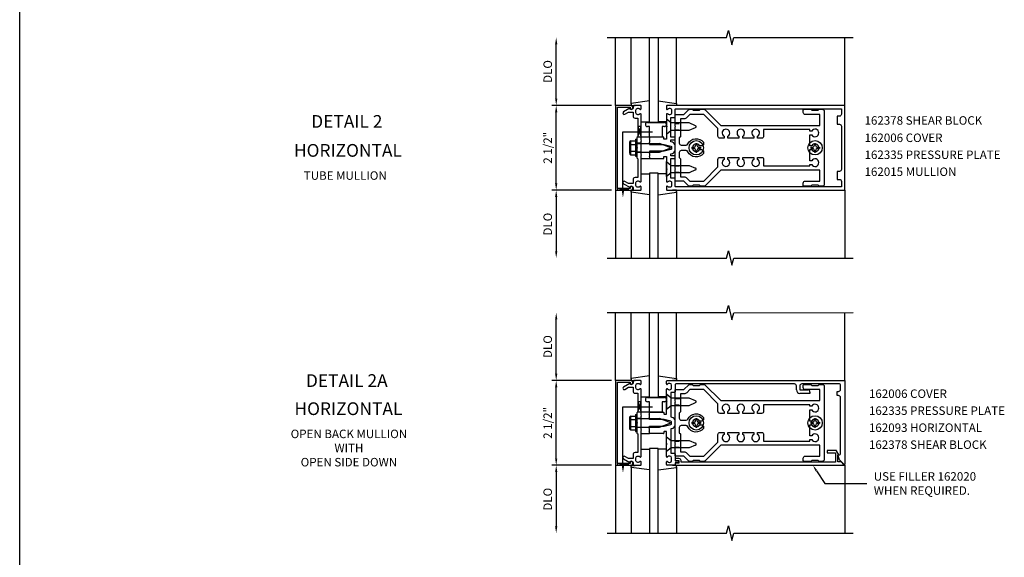
# Model space of a CAD drawing. Extents: x 0 to 107, y 0 to 68.
# Drawn here: x 0 to 29, y 32 to 48 of the extents above; entities that cross this region are included whole.
import ezdxf
from ezdxf.enums import TextEntityAlignment as Align

# ---------------------------------------------------------------- set-up
doc = ezdxf.new("R2010")
doc.units = 0
doc.header["$LTSCALE"] = 0.5
doc.header["$MEASUREMENT"] = 0
doc.linetypes.add('HIDDEN', pattern=[0.375, 0.25, -0.125])
doc.layers.get('0').update_dxf_attribs({"linetype": 'CONTINUOUS'})
for name, color, linetype in [('HIDDEN', 3, 'HIDDEN'), ('PART_NUMBERS', 6, 'CONTINUOUS'), ('R-ANNO-DIMS', 3, 'CONTINUOUS'), ('R-SWTS-DET1', 1, 'CONTINUOUS'), ('R-SWTS-DET2', 4, 'CONTINUOUS'), ('R-SWTS-DET3', 5, 'CONTINUOUS')]:
    doc.layers.add(name, color=color, linetype=linetype)
doc.styles.get("Standard").update_dxf_attribs({"font": 'arial.ttf'})

msp = doc.modelspace()

# ---------------------------------------------------------------- linework, layer by layer
msp.add_line((0, 0), (0, 67.978))
at = {"layer": 'HIDDEN'}
for p, q in [((19.303, 45.286), (19.463, 45.286)), ((19.303, 45.286), (19.463, 45.286)), ((19.303, 45.104), (19.463, 45.104)), ((19.303, 45.104), (19.463, 45.104)), ((19.303, 44.036), (19.463, 44.036)), ((19.303, 44.036), (19.463, 44.036)), ((19.303, 43.854), (19.463, 43.854)), ((19.303, 43.854), (19.463, 43.854)), ((19.303, 37.177), (19.463, 37.177)), ((19.303, 37.177), (19.463, 37.177)), ((19.303, 36.995), (19.463, 36.995)), ((19.303, 36.995), (19.463, 36.995)), ((19.303, 35.927), (19.463, 35.927)), ((19.303, 35.927), (19.463, 35.927)), ((19.303, 35.745), (19.463, 35.745)), ((19.303, 35.745), (19.463, 35.745))]:
    msp.add_line(p, q, dxfattribs=at)
at = {"layer": 'PART_NUMBERS'}
for p, q in [((23.467, 35.053), (23.714, 34.677)), ((23.714, 34.677), (24.952, 34.677))]:
    msp.add_line(p, q, dxfattribs=at)
msp.add_solid([(23.441, 35.036), (23.493, 35.07), (23.364, 35.21)], dxfattribs=at)
at = {"layer": 'R-ANNO-DIMS', "linetype": 'ByBlock'}
for p, q in [((15.803, 46.02), (15.803, 47.62)), ((17.428, 45.82), (15.678, 45.82)), ((17.428, 45.82), (15.678, 45.82)), ((15.803, 43.52), (15.803, 45.62)), ((17.428, 43.32), (15.678, 43.32)), ((17.428, 43.32), (15.678, 43.32)), ((15.803, 43.12), (15.803, 41.52)), ((15.803, 37.911), (15.803, 39.511)), ((17.428, 37.711), (15.678, 37.711)), ((17.428, 37.711), (15.678, 37.711)), ((15.803, 35.411), (15.803, 37.511)), ((17.428, 35.211), (15.678, 35.211)), ((17.428, 35.211), (15.678, 35.211)), ((15.803, 35.011), (15.803, 33.411))]:
    msp.add_line(p, q, dxfattribs=at)
for points in [[(15.77, 47.62), (15.836, 47.62), (15.803, 47.82)], [(15.77, 46.02), (15.836, 46.02), (15.803, 45.82)], [(15.77, 45.62), (15.836, 45.62), (15.803, 45.82)], [(15.77, 43.52), (15.836, 43.52), (15.803, 43.32)], [(15.77, 43.12), (15.836, 43.12), (15.803, 43.32)], [(15.77, 41.52), (15.836, 41.52), (15.803, 41.32)], [(15.77, 39.511), (15.836, 39.511), (15.803, 39.711)], [(15.77, 37.911), (15.836, 37.911), (15.803, 37.711)], [(15.77, 37.511), (15.836, 37.511), (15.803, 37.711)], [(15.77, 35.411), (15.836, 35.411), (15.803, 35.211)], [(15.77, 35.011), (15.836, 35.011), (15.803, 35.211)], [(15.77, 33.411), (15.836, 33.411), (15.803, 33.211)]]:
    msp.add_solid(points, dxfattribs=at)
at = {"layer": 'R-SWTS-DET1'}
for p, q in [((17.553, 45.82), (17.553, 47.82)), ((24.303, 45.82), (24.303, 47.82)), ((18.804, 45.32), (18.554, 45.32)), ((18.138, 44.82), (18.178, 44.82)), ((18.178, 44.82), (18.178, 44.32)), ((18.303, 44.703), (18.178, 44.703)), ((18.303, 44.82), (18.303, 44.883)), ((18.303, 44.437), (18.178, 44.437)), ((18.138, 44.32), (18.178, 44.32)), ((18.303, 44.257), (18.303, 44.319)), ((17.553, 43.32), (17.553, 41.32)), ((24.303, 43.32), (24.303, 43.339)), ((24.303, 43.32), (24.303, 41.32)), ((17.553, 37.711), (17.553, 39.711)), ((24.303, 37.711), (24.303, 39.711)), ((19.073, 37.711), (24.303, 37.711)), ((24.303, 37.711), (24.303, 35.242)), ((19.053, 37.609), (19.053, 37.691)), ((19.053, 37.101), (19.053, 37.453)), ((19.153, 37.625), (19.143, 37.625)), ((19.143, 37.437), (19.153, 37.437)), ((19.203, 37.487), (19.203, 37.575)), ((19.303, 37.581), (19.303, 37.376)), ((22.818, 37.611), (19.333, 37.611)), ((22.878, 37.431), (22.878, 37.551)), ((22.978, 37.551), (22.978, 37.431)), ((22.978, 37.431), (23.218, 37.431)), ((24.148, 37.611), (23.038, 37.611)), ((24.178, 37.451), (24.178, 37.581)), ((18.804, 37.211), (18.554, 37.211)), ((19.283, 37.356), (19.178, 37.356)), ((19.178, 37.356), (19.178, 36.638)), ((23.278, 37.331), (22.978, 37.331)), ((23.278, 37.371), (23.278, 37.331)), ((24.083, 37.266), (24.083, 37.391)), ((24.083, 37.391), (24.118, 37.391)), ((24.118, 37.266), (24.083, 37.266)), ((24.178, 35.553), (24.178, 37.206)), ((19.053, 36.724), (19.053, 37.071)), ((18.303, 36.594), (18.178, 36.594)), ((18.303, 36.711), (18.303, 36.774)), ((18.538, 36.719), (18.553, 36.734)), ((18.553, 36.704), (18.538, 36.719)), ((18.538, 36.616), (18.553, 36.631)), ((18.553, 36.601), (18.538, 36.616)), ((18.553, 36.734), (18.553, 36.774)), ((18.553, 36.774), (18.967, 36.774)), ((18.928, 36.774), (18.553, 36.774)), ((18.553, 36.711), (18.553, 36.774)), ((18.553, 36.631), (18.553, 36.704)), ((18.553, 36.561), (18.553, 36.601)), ((18.983, 36.561), (18.553, 36.561)), ((18.977, 36.764), (18.977, 36.724)), ((19.181, 36.508), (18.983, 36.561)), ((18.987, 36.714), (19.043, 36.714)), ((19.178, 36.638), (19.229, 36.624)), ((18.303, 36.328), (18.178, 36.328)), ((18.538, 36.306), (18.553, 36.321)), ((18.553, 36.291), (18.538, 36.306)), ((18.553, 36.321), (18.553, 36.361)), ((18.553, 36.361), (18.983, 36.361)), ((18.553, 36.218), (18.553, 36.291)), ((18.983, 36.361), (19.181, 36.414)), ((19.229, 36.297), (19.178, 36.284)), ((19.178, 36.284), (19.178, 35.566)), ((19.203, 36.443), (19.203, 36.479)), ((18.303, 36.148), (18.303, 36.21)), ((18.538, 36.203), (18.553, 36.218)), ((18.553, 36.188), (18.538, 36.203)), ((18.553, 36.148), (18.553, 36.21)), ((18.553, 36.148), (18.553, 36.188)), ((18.967, 36.148), (18.553, 36.148)), ((18.977, 36.198), (18.977, 36.158)), ((19.043, 36.208), (18.987, 36.208)), ((19.053, 35.851), (19.053, 36.198)), ((19.053, 35.469), (19.053, 35.821)), ((19.153, 35.485), (19.143, 35.485)), ((19.178, 35.566), (19.283, 35.566)), ((19.203, 35.347), (19.203, 35.435)), ((19.303, 35.546), (19.303, 35.341)), ((24.152, 35.369), (24.096, 35.523)), ((24.096, 35.523), (24.148, 35.523)), ((17.553, 35.211), (17.553, 33.211)), ((19.053, 35.231), (19.053, 35.313)), ((19.283, 35.211), (19.073, 35.211)), ((19.143, 35.297), (19.153, 35.297)), ((19.303, 35.341), (19.384, 35.341)), ((19.384, 35.281), (19.303, 35.281)), ((19.303, 35.281), (19.303, 35.231)), ((24.286, 35.235), (24.152, 35.369)), ((24.303, 35.211), (24.303, 35.23)), ((24.303, 35.211), (24.303, 33.211))]:
    msp.add_line(p, q, dxfattribs=at)
for points in [[(17.303, 47.82), (20.822, 47.82), (20.875, 48.032), (20.981, 47.607), (21.034, 47.819), (24.553, 47.82)], [(17.303, 41.32), (20.822, 41.32), (20.875, 41.532), (20.981, 41.107), (21.034, 41.319), (24.553, 41.32)], [(17.303, 39.711), (20.822, 39.711), (20.875, 39.923), (20.981, 39.498), (21.034, 39.71), (24.553, 39.711)], [(17.303, 33.211), (20.822, 33.211), (20.875, 33.423), (20.981, 32.998), (21.034, 33.21), (24.553, 33.211)]]:
    msp.add_lwpolyline(points, dxfattribs=at)
for points in [[(17.613, 45.77), (17.977, 45.77), (17.977, 45.74, 1), (18.057, 45.74), (18.057, 45.76, 0.414214), (17.997, 45.82), (17.553, 45.82), (17.553, 43.32), (17.997, 43.32, 0.414214), (18.057, 43.38), (18.057, 43.4, 1), (17.977, 43.4), (17.977, 43.37), (17.613, 43.37)], [(18.067, 43.634), (18.067, 43.52), (17.932, 43.52), (17.827, 43.58, 1), (17.787, 43.511), (17.97, 43.406, -0.84909), (18.067, 43.39), (18.067, 43.35, 0.414214), (18.097, 43.32), (18.283, 43.32, 0.414214), (18.303, 43.34), (18.303, 43.422, 0.669376), (18.277, 43.432, -0.199773), (18.214, 43.406), (18.203, 43.406, -0.414214), (18.153, 43.456), (18.153, 43.544, -0.414214), (18.203, 43.594), (18.214, 43.594, -0.199773), (18.277, 43.567, 0.669376), (18.303, 43.578), (18.303, 44.345), (18.318, 44.36), (18.303, 44.375), (18.303, 44.765), (18.318, 44.78), (18.303, 44.795), (18.303, 45.562, 0.669376), (18.277, 45.572, -0.199773), (18.214, 45.546), (18.203, 45.546, -0.414214), (18.153, 45.596), (18.153, 45.684, -0.414214), (18.203, 45.734), (18.214, 45.734, -0.199773), (18.277, 45.707, 0.669376), (18.303, 45.718), (18.303, 45.8, 0.414214), (18.283, 45.82), (18.097, 45.82, 0.414214), (18.067, 45.79), (18.067, 45.75, -0.84909), (17.97, 45.734), (17.787, 45.628, 1), (17.827, 45.559), (17.932, 45.62), (18.067, 45.62), (18.067, 45.506, 0.414214), (18.127, 45.446), (18.203, 45.446), (18.203, 44.895), (18.178, 44.87), (18.178, 44.585), (18.193, 44.57), (18.178, 44.555), (18.178, 44.27), (18.203, 44.245), (18.203, 43.694), (18.127, 43.694, 0.414214)], [(18.538, 44.725), (18.553, 44.71), (18.553, 44.67), (18.983, 44.67), (19.181, 44.617, -0.339454), (19.203, 44.588), (19.203, 44.552, -0.339454), (19.181, 44.523), (18.983, 44.47), (18.553, 44.47), (18.553, 44.43), (18.538, 44.415), (18.553, 44.4), (18.553, 44.327), (18.538, 44.312), (18.553, 44.297), (18.553, 44.257), (18.967, 44.257, 0.414214), (18.977, 44.267), (18.977, 44.307, -0.414214), (18.987, 44.317), (19.043, 44.317, -0.414214), (19.053, 44.307), (19.053, 43.96), (19.068, 43.945), (19.053, 43.93), (19.053, 43.578, 0.669376), (19.079, 43.567, -0.199773), (19.143, 43.594), (19.153, 43.594, -0.414214), (19.203, 43.544), (19.203, 43.456, -0.414214), (19.153, 43.406), (19.143, 43.406, -0.199773), (19.079, 43.432, 0.669376), (19.053, 43.422), (19.053, 43.34, 0.414214), (19.073, 43.32), (24.303, 43.32), (24.303, 45.82), (19.073, 45.82, 0.414214), (19.053, 45.8), (19.053, 45.718, 0.669376), (19.079, 45.707, -0.199773), (19.143, 45.734), (19.153, 45.734, -0.414214), (19.203, 45.684), (19.203, 45.596, -0.414214), (19.153, 45.546), (19.143, 45.546, -0.199773), (19.079, 45.572, 0.669376), (19.053, 45.562), (19.053, 45.21), (19.068, 45.195), (19.053, 45.18), (19.053, 44.833, -0.414214), (19.043, 44.823), (18.987, 44.823, -0.414214), (18.977, 44.833), (18.977, 44.873, 0.414214), (18.967, 44.883), (18.553, 44.883), (18.553, 44.843), (18.538, 44.828), (18.553, 44.813), (18.553, 44.74)], [(19.283, 44.883), (19.178, 44.883), (19.178, 45.465), (19.283, 45.465, 0.414214), (19.303, 45.485), (19.303, 45.69, -0.414214), (19.333, 45.72), (24.203, 45.72), (24.203, 45.56, -0.414214), (24.143, 45.5), (24.083, 45.5), (24.083, 45.265), (24.143, 45.265, -0.414214), (24.203, 45.205), (24.203, 43.935, -0.414214), (24.143, 43.875), (24.083, 43.875), (24.083, 43.64), (24.143, 43.64, -0.414214), (24.203, 43.58), (24.203, 43.42), (19.333, 43.42, -0.414214), (19.303, 43.45), (19.303, 43.655, 0.414214), (19.283, 43.675), (19.178, 43.675), (19.178, 44.257), (19.283, 44.257, 0.414214), (19.303, 44.277), (19.303, 44.317, 0.414214), (19.283, 44.337), (19.178, 44.337), (19.178, 44.392), (19.229, 44.406, 0.339454), (19.303, 44.503), (19.303, 44.637, 0.339454), (19.229, 44.733), (19.178, 44.747), (19.178, 44.803), (19.283, 44.803, 0.414214), (19.303, 44.823), (19.303, 44.863, 0.414214)], [(17.613, 37.661), (17.977, 37.661), (17.977, 37.631, 1), (18.057, 37.631), (18.057, 37.651, 0.414214), (17.997, 37.711), (17.553, 37.711), (17.553, 35.211), (17.997, 35.211, 0.414214), (18.057, 35.271), (18.057, 35.291, 1), (17.977, 35.291), (17.977, 35.261), (17.613, 35.261)], [(18.067, 35.525), (18.067, 35.411), (17.932, 35.411), (17.827, 35.472, 1), (17.787, 35.402), (17.97, 35.297, -0.84909), (18.067, 35.281), (18.067, 35.241, 0.414214), (18.097, 35.211), (18.283, 35.211, 0.414214), (18.303, 35.231), (18.303, 35.313, 0.669376), (18.277, 35.323, -0.199773), (18.214, 35.297), (18.203, 35.297, -0.414214), (18.153, 35.347), (18.153, 35.435, -0.414214), (18.203, 35.485), (18.214, 35.485, -0.199773), (18.277, 35.458, 0.669376), (18.303, 35.469), (18.303, 36.236), (18.318, 36.251), (18.303, 36.266), (18.303, 36.656), (18.318, 36.671), (18.303, 36.686), (18.303, 37.453, 0.669376), (18.277, 37.463, -0.199773), (18.214, 37.437), (18.203, 37.437, -0.414214), (18.153, 37.487), (18.153, 37.575, -0.414214), (18.203, 37.625), (18.214, 37.625, -0.199773), (18.277, 37.598, 0.669376), (18.303, 37.609), (18.303, 37.691, 0.414214), (18.283, 37.711), (18.097, 37.711, 0.414214), (18.067, 37.681), (18.067, 37.641, -0.84909), (17.97, 37.625), (17.787, 37.519, 1), (17.827, 37.45), (17.932, 37.511), (18.067, 37.511), (18.067, 37.397, 0.414214), (18.127, 37.337), (18.203, 37.337), (18.203, 36.786), (18.178, 36.761), (18.178, 36.476), (18.193, 36.461), (18.178, 36.446), (18.178, 36.161), (18.203, 36.136), (18.203, 35.585), (18.127, 35.585, 0.414214)], [(24.096, 35.311), (24.096, 35.523), (24.128, 35.523), (24.062, 35.637, 0.267949), (24.049, 35.645), (23.784, 35.645), (23.784, 35.583), (24.034, 35.583), (24.034, 35.301), (19.479, 35.301), (19.479, 35.351, 0.414214), (19.419, 35.411), (19.339, 35.411, 1), (19.339, 35.351), (19.414, 35.351), (19.414, 35.271), (19.329, 35.271, 0.414214), (19.309, 35.251), (19.309, 35.211), (24.272, 35.211, 0.668179), (24.279, 35.228), (24.196, 35.311)]]:
    msp.add_lwpolyline(points, format="xyb", close=True, dxfattribs=at)
for centre, radius, start, end in [((19.073, 37.691), 0.02, 90, 180), ((19.068, 37.609), 0.015, 180, 315.1897), ((19.068, 37.453), 0.015, 44.8103, 180), ((19.143, 37.535), 0.09, 90, 135.1897), ((19.143, 37.527), 0.09, 224.8103, 270), ((19.153, 37.575), 0.05, 0, 90), ((19.153, 37.487), 0.05, 270, 360), ((19.333, 37.581), 0.03, 90, 180), ((22.818, 37.551), 0.06, 360, 90), ((22.978, 37.431), 0.1, 180, 270), ((23.038, 37.551), 0.06, 90, 180), ((23.218, 37.371), 0.06, 360, 90), ((24.118, 37.451), 0.06, 270, 0), ((24.148, 37.581), 0.03, 0, 90), ((19.283, 37.376), 0.02, 270, 360), ((24.118, 37.206), 0.06, 0, 90), ((18.967, 36.764), 0.01, 0, 90), ((18.987, 36.724), 0.01, 180, 270), ((19.043, 36.724), 0.01, 270, 360), ((19.203, 36.528), 0.1, 0, 75), ((19.173, 36.479), 0.03, 360, 75), ((19.173, 36.443), 0.03, 285, 0), ((19.203, 36.394), 0.1, 285, 0), ((18.967, 36.158), 0.01, 270, 360), ((18.987, 36.198), 0.01, 90, 180), ((19.043, 36.198), 0.01, 360, 90), ((19.068, 35.469), 0.015, 180, 315.1897), ((19.143, 35.395), 0.09, 90, 135.1897), ((19.153, 35.435), 0.05, 0, 90), ((19.283, 35.546), 0.02, 0, 90), ((24.148, 35.553), 0.03, 270, 0), ((19.068, 35.313), 0.015, 44.8103, 180), ((19.073, 35.231), 0.02, 180, 270), ((19.143, 35.387), 0.09, 224.8103, 270), ((19.153, 35.347), 0.05, 270, 360), ((19.384, 35.311), 0.03, 270, 90), ((24.293, 35.242), 0.01, 225, 0)]:
    msp.add_arc(centre, radius, start, end, dxfattribs=at)
at = {"layer": 'R-SWTS-DET2'}
for p, q in [((18.013, 45.863), (18.013, 47.82)), ((19.343, 45.863), (19.343, 47.82)), ((18.553, 45.957), (18.013, 45.88)), ((18.013, 45.88), (18.013, 45.82)), ((18.803, 45.957), (19.343, 45.88)), ((19.343, 45.88), (19.343, 45.82)), ((18.013, 45.82), (18.129, 45.82)), ((19.343, 45.82), (19.227, 45.82)), ((18.303, 45.34), (18.553, 45.34)), ((18.491, 45.32), (18.991, 45.32)), ((19.053, 45.34), (18.803, 45.34)), ((18.553, 45.195), (18.491, 45.195)), ((18.553, 44.883), (18.553, 45.195)), ((18.928, 45.195), (18.928, 44.883)), ((18.991, 45.195), (18.928, 45.195)), ((17.963, 44.722), (17.963, 44.417)), ((17.976, 44.756), (17.994, 44.756)), ((17.994, 44.756), (17.994, 44.383)), ((17.998, 44.773), (18.138, 44.773)), ((17.998, 44.671), (18.138, 44.671)), ((18.138, 44.82), (18.138, 44.32)), ((18.178, 44.695), (18.843, 44.695)), ((18.553, 44.883), (18.303, 44.883)), ((18.928, 44.883), (18.553, 44.883)), ((19.178, 44.57), (18.843, 44.695)), ((19.911, 44.699), (19.911, 44.651)), ((19.911, 44.699), (19.945, 44.699)), ((19.945, 44.699), (19.945, 44.651)), ((23.411, 44.699), (23.411, 44.651)), ((23.411, 44.699), (23.445, 44.699)), ((23.445, 44.699), (23.445, 44.651)), ((17.976, 44.383), (17.994, 44.383)), ((17.998, 44.468), (18.138, 44.468)), ((18.178, 44.444), (18.843, 44.444)), ((18.843, 44.444), (19.178, 44.57)), ((19.799, 44.587), (19.846, 44.587)), ((19.799, 44.587), (19.799, 44.553)), ((19.799, 44.553), (19.846, 44.553)), ((19.911, 44.488), (19.911, 44.44)), ((19.911, 44.44), (19.945, 44.44)), ((19.945, 44.488), (19.945, 44.44)), ((20.01, 44.587), (20.058, 44.587)), ((20.01, 44.553), (20.058, 44.553)), ((20.058, 44.587), (20.058, 44.553)), ((23.299, 44.587), (23.346, 44.587)), ((23.299, 44.587), (23.299, 44.553)), ((23.299, 44.553), (23.346, 44.553)), ((23.411, 44.488), (23.411, 44.44)), ((23.411, 44.44), (23.445, 44.44)), ((23.445, 44.488), (23.445, 44.44)), ((23.51, 44.587), (23.558, 44.587)), ((23.51, 44.553), (23.558, 44.553)), ((23.558, 44.587), (23.558, 44.553)), ((17.998, 44.367), (18.138, 44.367)), ((18.303, 44.257), (18.553, 44.257)), ((19.053, 43.726), (19.053, 44.164)), ((19.053, 44.164), (19.185, 44.053)), ((18.303, 43.799), (18.553, 43.799)), ((19.053, 43.799), (18.803, 43.799)), ((19.185, 43.837), (19.053, 43.726)), ((19.185, 44.053), (19.716, 44.053)), ((19.716, 43.837), (19.185, 43.837)), ((19.716, 44.053), (19.91, 43.972)), ((19.91, 43.917), (19.716, 43.837)), ((18.013, 43.259), (18.013, 43.319)), ((18.013, 43.319), (18.129, 43.319)), ((18.013, 43.277), (18.013, 41.32)), ((18.553, 43.183), (18.013, 43.259)), ((18.803, 43.183), (19.343, 43.259)), ((19.343, 43.319), (19.227, 43.319)), ((19.343, 43.259), (19.343, 43.319)), ((19.343, 43.277), (19.343, 41.32))]:
    msp.add_line(p, q, dxfattribs=at)
at = {"layer": 'R-SWTS-DET2', "linetype": 'Continuous'}
for p, q in [((18.013, 37.754), (18.013, 39.711)), ((19.343, 37.754), (19.343, 39.711)), ((18.553, 37.848), (18.013, 37.771)), ((18.013, 37.771), (18.013, 37.711)), ((18.013, 37.711), (18.129, 37.711)), ((18.803, 37.848), (19.343, 37.771)), ((19.343, 37.711), (19.227, 37.711)), ((19.343, 37.771), (19.343, 37.711)), ((18.303, 37.231), (18.553, 37.231)), ((18.491, 37.211), (18.991, 37.211)), ((19.053, 37.231), (18.803, 37.231)), ((19.303, 37.177), (19.463, 37.177)), ((18.553, 37.086), (18.491, 37.086)), ((18.553, 36.774), (18.553, 37.086)), ((18.928, 37.086), (18.928, 36.774)), ((18.991, 37.086), (18.928, 37.086)), ((19.068, 37.086), (19.053, 37.101)), ((19.053, 37.071), (19.068, 37.086)), ((17.963, 36.613), (17.963, 36.309)), ((17.976, 36.647), (17.994, 36.647)), ((17.994, 36.647), (17.994, 36.274)), ((17.998, 36.664), (18.138, 36.664)), ((17.998, 36.562), (18.138, 36.562)), ((18.138, 36.711), (18.138, 36.211)), ((18.138, 36.711), (18.178, 36.711)), ((18.178, 36.711), (18.178, 36.211)), ((18.178, 36.586), (18.843, 36.586)), ((18.553, 36.774), (18.303, 36.774)), ((19.178, 36.461), (18.843, 36.586)), ((19.911, 36.59), (19.911, 36.543)), ((19.911, 36.59), (19.945, 36.59)), ((19.945, 36.59), (19.945, 36.543)), ((23.411, 36.59), (23.411, 36.543)), ((23.411, 36.59), (23.445, 36.59)), ((23.445, 36.59), (23.445, 36.543)), ((17.976, 36.274), (17.994, 36.274)), ((17.998, 36.359), (18.138, 36.359)), ((17.998, 36.258), (18.138, 36.258)), ((18.178, 36.335), (18.843, 36.335)), ((18.843, 36.335), (19.178, 36.461)), ((19.799, 36.478), (19.846, 36.478)), ((19.799, 36.478), (19.799, 36.444)), ((19.799, 36.444), (19.846, 36.444)), ((19.911, 36.379), (19.911, 36.331)), ((19.911, 36.331), (19.945, 36.331)), ((19.945, 36.379), (19.945, 36.331)), ((20.01, 36.478), (20.058, 36.478)), ((20.01, 36.444), (20.058, 36.444)), ((20.058, 36.478), (20.058, 36.444)), ((23.299, 36.478), (23.346, 36.478)), ((23.299, 36.478), (23.299, 36.444)), ((23.299, 36.444), (23.346, 36.444)), ((23.411, 36.379), (23.411, 36.331)), ((23.411, 36.331), (23.445, 36.331)), ((23.445, 36.379), (23.445, 36.331)), ((23.51, 36.478), (23.558, 36.478)), ((23.51, 36.444), (23.558, 36.444)), ((23.558, 36.478), (23.558, 36.444)), ((18.138, 36.211), (18.178, 36.211)), ((18.303, 36.148), (18.553, 36.148)), ((19.053, 35.617), (19.053, 36.055)), ((19.053, 36.055), (19.185, 35.944)), ((18.303, 35.69), (18.553, 35.69)), ((19.053, 35.69), (18.803, 35.69)), ((19.068, 35.836), (19.053, 35.851)), ((19.053, 35.821), (19.068, 35.836)), ((19.185, 35.728), (19.053, 35.617)), ((19.185, 35.944), (19.716, 35.944)), ((19.716, 35.728), (19.185, 35.728)), ((19.716, 35.944), (19.91, 35.864)), ((19.91, 35.808), (19.716, 35.728)), ((18.013, 35.15), (18.013, 35.21)), ((18.013, 35.21), (18.129, 35.21)), ((18.013, 35.168), (18.013, 33.211)), ((18.553, 35.074), (18.013, 35.15)), ((18.803, 35.074), (19.343, 35.15)), ((19.343, 35.21), (19.227, 35.21)), ((19.343, 35.15), (19.343, 35.21)), ((19.343, 35.168), (19.343, 33.211))]:
    msp.add_line(p, q, dxfattribs=at)
at = {"layer": 'R-SWTS-DET2', "color": 4}
for points in [[(20.162, 43.435), (20.053, 43.435), (20.023, 43.465), (19.833, 43.465), (19.803, 43.435), (19.73, 43.435, -0.198912), (19.709, 43.443), (19.563, 43.59), (19.333, 43.59, -0.414214), (19.303, 43.62), (19.303, 43.93), (19.318, 43.945), (19.303, 43.96), (19.303, 45.18), (19.318, 45.195), (19.303, 45.21), (19.303, 45.52, -0.414214), (19.333, 45.55), (19.563, 45.55), (19.709, 45.696, -0.198912), (19.73, 45.705), (19.803, 45.705), (19.833, 45.675), (20.023, 45.675), (20.053, 45.705), (20.162, 45.705, -0.198912), (20.184, 45.696), (20.65, 45.23), (23.573, 45.23), (23.573, 45.55), (23.138, 45.55, -0.414214), (23.078, 45.61), (23.078, 45.675, -0.414214), (23.108, 45.705), (23.303, 45.705), (23.333, 45.675), (23.523, 45.675), (23.553, 45.705), (23.638, 45.705, -0.414214), (23.698, 45.645), (23.698, 43.495, -0.414214), (23.638, 43.435), (23.553, 43.435), (23.523, 43.465), (23.333, 43.465), (23.303, 43.435), (23.108, 43.435, -0.414214), (23.078, 43.465), (23.078, 43.53, -0.414214), (23.138, 43.59), (23.573, 43.59), (23.573, 43.91), (20.65, 43.91), (20.184, 43.443, -0.198912)], [(20.162, 43.435), (20.053, 43.435), (20.023, 43.465), (19.833, 43.465), (19.803, 43.435), (19.73, 43.435, -0.198912), (19.709, 43.443), (19.563, 43.59), (19.333, 43.59, -0.414214), (19.303, 43.62), (19.303, 43.93), (19.318, 43.945), (19.303, 43.96), (19.303, 45.18), (19.318, 45.195), (19.303, 45.21), (19.303, 45.52, -0.414214), (19.333, 45.55), (19.563, 45.55), (19.709, 45.696, -0.198912), (19.73, 45.705), (19.803, 45.705), (19.833, 45.675), (20.023, 45.675), (20.053, 45.705), (20.162, 45.705, -0.198912), (20.184, 45.696), (20.65, 45.23), (23.573, 45.23), (23.573, 45.55), (23.138, 45.55, -0.414214), (23.078, 45.61), (23.078, 45.675, -0.414214), (23.108, 45.705), (23.303, 45.705), (23.333, 45.675), (23.523, 45.675), (23.553, 45.705), (23.638, 45.705, -0.414214), (23.698, 45.645), (23.698, 43.495, -0.414214), (23.638, 43.435), (23.553, 43.435), (23.523, 43.465), (23.333, 43.465), (23.303, 43.435), (23.108, 43.435, -0.414214), (23.078, 43.465), (23.078, 43.53, -0.414214), (23.138, 43.59), (23.573, 43.59), (23.573, 43.91), (20.65, 43.91), (20.184, 43.443, -0.198912)], [(21.853, 44.852), (21.733, 44.852), (21.733, 44.91, 3.810279), (21.623, 44.91), (21.623, 44.852), (21.296, 44.852), (21.296, 44.91, 3.810279), (21.186, 44.91), (21.186, 44.852), (20.858, 44.852), (20.858, 44.91, 3.810279), (20.748, 44.91), (20.748, 44.852), (20.628, 44.852, -0.414214), (20.568, 44.912), (20.568, 45.135), (20.153, 45.55), (19.74, 45.55), (19.651, 45.461, -0.198912), (19.563, 45.425), (19.463, 45.425), (19.463, 44.895), (19.428, 44.86), (19.428, 44.71, 0.414214), (19.488, 44.65), (19.629, 44.65, 0.290987), (19.684, 44.684, -0.563903), (20.143, 44.733), (20.143, 44.685, -0.414214), (20.083, 44.625), (20.026, 44.625, 3.810279), (20.026, 44.515), (20.083, 44.515, -0.414214), (20.143, 44.455), (20.143, 44.406, -0.563903), (19.684, 44.455, 0.290987), (19.629, 44.49), (19.488, 44.49, 0.414214), (19.428, 44.43), (19.428, 44.28), (19.463, 44.245), (19.463, 43.715), (19.563, 43.715, -0.198912), (19.651, 43.678), (19.74, 43.59), (20.153, 43.59), (20.568, 44.005), (20.568, 44.227, -0.414214), (20.628, 44.287), (20.748, 44.287), (20.748, 44.23, 3.810279), (20.858, 44.23), (20.858, 44.287), (21.186, 44.287), (21.186, 44.23, 3.810279), (21.296, 44.23), (21.296, 44.287), (21.623, 44.287), (21.623, 44.23, 3.810279), (21.733, 44.23), (21.733, 44.287), (21.853, 44.287, -0.414214), (21.913, 44.227), (21.913, 44.035), (23.273, 44.035), (23.273, 44.077), (23.33, 44.077, 3.810279), (23.33, 44.187), (23.273, 44.187), (23.273, 44.515), (23.33, 44.515, 3.810279), (23.33, 44.625), (23.273, 44.625), (23.273, 44.952), (23.33, 44.952, 3.810279), (23.33, 45.062), (23.273, 45.062), (23.273, 45.105), (21.913, 45.105), (21.913, 44.912, -0.414214)], [(21.853, 44.852), (21.733, 44.852), (21.733, 44.91, 3.810279), (21.623, 44.91), (21.623, 44.852), (21.296, 44.852), (21.296, 44.91, 3.810279), (21.186, 44.91), (21.186, 44.852), (20.858, 44.852), (20.858, 44.91, 3.810279), (20.748, 44.91), (20.748, 44.852), (20.628, 44.852, -0.414214), (20.568, 44.912), (20.568, 45.135), (20.153, 45.55), (19.74, 45.55), (19.651, 45.461, -0.198912), (19.563, 45.425), (19.463, 45.425), (19.463, 44.895), (19.428, 44.86), (19.428, 44.71, 0.414214), (19.488, 44.65), (19.629, 44.65, 0.290987), (19.684, 44.684, -0.563903), (20.143, 44.733), (20.143, 44.685, -0.414214), (20.083, 44.625), (20.026, 44.625, 3.810279), (20.026, 44.515), (20.083, 44.515, -0.414214), (20.143, 44.455), (20.143, 44.406, -0.563903), (19.684, 44.455, 0.290987), (19.629, 44.49), (19.488, 44.49, 0.414214), (19.428, 44.43), (19.428, 44.28), (19.463, 44.245), (19.463, 43.715), (19.563, 43.715, -0.198912), (19.651, 43.678), (19.74, 43.59), (20.153, 43.59), (20.568, 44.005), (20.568, 44.227, -0.414214), (20.628, 44.287), (20.748, 44.287), (20.748, 44.23, 3.810279), (20.858, 44.23), (20.858, 44.287), (21.186, 44.287), (21.186, 44.23, 3.810279), (21.296, 44.23), (21.296, 44.287), (21.623, 44.287), (21.623, 44.23, 3.810279), (21.733, 44.23), (21.733, 44.287), (21.853, 44.287, -0.414214), (21.913, 44.227), (21.913, 44.035), (23.273, 44.035), (23.273, 44.077), (23.33, 44.077, 3.810279), (23.33, 44.187), (23.273, 44.187), (23.273, 44.515), (23.33, 44.515, 3.810279), (23.33, 44.625), (23.273, 44.625), (23.273, 44.952), (23.33, 44.952, 3.810279), (23.33, 45.062), (23.273, 45.062), (23.273, 45.105), (21.913, 45.105), (21.913, 44.912, -0.414214)], [(20.162, 35.326), (20.053, 35.326), (20.023, 35.356), (19.833, 35.356), (19.803, 35.326), (19.73, 35.326, -0.198912), (19.709, 35.335), (19.563, 35.481), (19.333, 35.481, -0.414214), (19.303, 35.511), (19.303, 35.821), (19.318, 35.836), (19.303, 35.851), (19.303, 37.071), (19.318, 37.086), (19.303, 37.101), (19.303, 37.411, -0.414214), (19.333, 37.441), (19.563, 37.441), (19.709, 37.587, -0.198912), (19.73, 37.596), (19.803, 37.596), (19.833, 37.566), (20.023, 37.566), (20.053, 37.596), (20.162, 37.596, -0.198912), (20.184, 37.587), (20.65, 37.121), (23.573, 37.121), (23.573, 37.441), (23.138, 37.441, -0.414214), (23.078, 37.501), (23.078, 37.566, -0.414214), (23.108, 37.596), (23.303, 37.596), (23.333, 37.566), (23.523, 37.566), (23.553, 37.596), (23.638, 37.596, -0.414214), (23.698, 37.536), (23.698, 35.386, -0.414214), (23.638, 35.326), (23.553, 35.326), (23.523, 35.356), (23.333, 35.356), (23.303, 35.326), (23.108, 35.326, -0.414214), (23.078, 35.356), (23.078, 35.421, -0.414214), (23.138, 35.481), (23.573, 35.481), (23.573, 35.801), (20.65, 35.801), (20.184, 35.335, -0.198912)], [(20.162, 35.326), (20.053, 35.326), (20.023, 35.356), (19.833, 35.356), (19.803, 35.326), (19.73, 35.326, -0.198912), (19.709, 35.335), (19.563, 35.481), (19.333, 35.481, -0.414214), (19.303, 35.511), (19.303, 35.821), (19.318, 35.836), (19.303, 35.851), (19.303, 37.071), (19.318, 37.086), (19.303, 37.101), (19.303, 37.411, -0.414214), (19.333, 37.441), (19.563, 37.441), (19.709, 37.587, -0.198912), (19.73, 37.596), (19.803, 37.596), (19.833, 37.566), (20.023, 37.566), (20.053, 37.596), (20.162, 37.596, -0.198912), (20.184, 37.587), (20.65, 37.121), (23.573, 37.121), (23.573, 37.441), (23.138, 37.441, -0.414214), (23.078, 37.501), (23.078, 37.566, -0.414214), (23.108, 37.596), (23.303, 37.596), (23.333, 37.566), (23.523, 37.566), (23.553, 37.596), (23.638, 37.596, -0.414214), (23.698, 37.536), (23.698, 35.386, -0.414214), (23.638, 35.326), (23.553, 35.326), (23.523, 35.356), (23.333, 35.356), (23.303, 35.326), (23.108, 35.326, -0.414214), (23.078, 35.356), (23.078, 35.421, -0.414214), (23.138, 35.481), (23.573, 35.481), (23.573, 35.801), (20.65, 35.801), (20.184, 35.335, -0.198912)], [(21.853, 36.743), (21.733, 36.743), (21.733, 36.801, 3.810279), (21.623, 36.801), (21.623, 36.743), (21.296, 36.743), (21.296, 36.801, 3.810279), (21.186, 36.801), (21.186, 36.743), (20.858, 36.743), (20.858, 36.801, 3.810279), (20.748, 36.801), (20.748, 36.743), (20.628, 36.743, -0.414214), (20.568, 36.803), (20.568, 37.026), (20.153, 37.441), (19.74, 37.441), (19.651, 37.352, -0.198912), (19.563, 37.316), (19.463, 37.316), (19.463, 36.786), (19.428, 36.751), (19.428, 36.601, 0.414214), (19.488, 36.541), (19.629, 36.541, 0.290987), (19.684, 36.575, -0.563903), (20.143, 36.624), (20.143, 36.576, -0.414214), (20.083, 36.516), (20.026, 36.516, 3.810279), (20.026, 36.406), (20.083, 36.406, -0.414214), (20.143, 36.346), (20.143, 36.297, -0.563903), (19.684, 36.346, 0.290987), (19.629, 36.381), (19.488, 36.381, 0.414214), (19.428, 36.321), (19.428, 36.171), (19.463, 36.136), (19.463, 35.606), (19.563, 35.606, -0.198912), (19.651, 35.569), (19.74, 35.481), (20.153, 35.481), (20.568, 35.896), (20.568, 36.118, -0.414214), (20.628, 36.178), (20.748, 36.178), (20.748, 36.121, 3.810279), (20.858, 36.121), (20.858, 36.178), (21.186, 36.178), (21.186, 36.121, 3.810279), (21.296, 36.121), (21.296, 36.178), (21.623, 36.178), (21.623, 36.121, 3.810279), (21.733, 36.121), (21.733, 36.178), (21.853, 36.178, -0.414214), (21.913, 36.118), (21.913, 35.926), (23.273, 35.926), (23.273, 35.968), (23.33, 35.968, 3.810279), (23.33, 36.078), (23.273, 36.078), (23.273, 36.406), (23.33, 36.406, 3.810279), (23.33, 36.516), (23.273, 36.516), (23.273, 36.843), (23.33, 36.843, 3.810279), (23.33, 36.953), (23.273, 36.953), (23.273, 36.996), (21.913, 36.996), (21.913, 36.803, -0.414214)], [(21.853, 36.743), (21.733, 36.743), (21.733, 36.801, 3.810279), (21.623, 36.801), (21.623, 36.743), (21.296, 36.743), (21.296, 36.801, 3.810279), (21.186, 36.801), (21.186, 36.743), (20.858, 36.743), (20.858, 36.801, 3.810279), (20.748, 36.801), (20.748, 36.743), (20.628, 36.743, -0.414214), (20.568, 36.803), (20.568, 37.026), (20.153, 37.441), (19.74, 37.441), (19.651, 37.352, -0.198912), (19.563, 37.316), (19.463, 37.316), (19.463, 36.786), (19.428, 36.751), (19.428, 36.601, 0.414214), (19.488, 36.541), (19.629, 36.541, 0.290987), (19.684, 36.575, -0.563903), (20.143, 36.624), (20.143, 36.576, -0.414214), (20.083, 36.516), (20.026, 36.516, 3.810279), (20.026, 36.406), (20.083, 36.406, -0.414214), (20.143, 36.346), (20.143, 36.297, -0.563903), (19.684, 36.346, 0.290987), (19.629, 36.381), (19.488, 36.381, 0.414214), (19.428, 36.321), (19.428, 36.171), (19.463, 36.136), (19.463, 35.606), (19.563, 35.606, -0.198912), (19.651, 35.569), (19.74, 35.481), (20.153, 35.481), (20.568, 35.896), (20.568, 36.118, -0.414214), (20.628, 36.178), (20.748, 36.178), (20.748, 36.121, 3.810279), (20.858, 36.121), (20.858, 36.178), (21.186, 36.178), (21.186, 36.121, 3.810279), (21.296, 36.121), (21.296, 36.178), (21.623, 36.178), (21.623, 36.121, 3.810279), (21.733, 36.121), (21.733, 36.178), (21.853, 36.178, -0.414214), (21.913, 36.118), (21.913, 35.926), (23.273, 35.926), (23.273, 35.968), (23.33, 35.968, 3.810279), (23.33, 36.078), (23.273, 36.078), (23.273, 36.406), (23.33, 36.406, 3.810279), (23.33, 36.516), (23.273, 36.516), (23.273, 36.843), (23.33, 36.843, 3.810279), (23.33, 36.953), (23.273, 36.953), (23.273, 36.996), (21.913, 36.996), (21.913, 36.803, -0.414214)]]:
    msp.add_lwpolyline(points, format="xyb", close=True, dxfattribs=at)
at = {"layer": 'R-SWTS-DET2'}
msp.add_lwpolyline([(19.185, 45.303), (19.053, 45.414), (19.053, 44.976), (19.185, 45.087), (19.716, 45.087), (19.91, 45.167, 0.668179), (19.91, 45.222), (19.716, 45.303)], format="xyb", close=True, dxfattribs=at)
at = {"layer": 'R-SWTS-DET2', "linetype": 'Continuous'}
msp.add_lwpolyline([(19.185, 37.194), (19.053, 37.305), (19.053, 36.867), (19.185, 36.978), (19.716, 36.978), (19.91, 37.058, 0.668179), (19.91, 37.114), (19.716, 37.194)], format="xyb", close=True, dxfattribs=at)
at = {"layer": 'R-SWTS-DET2'}
for centre in [(19.928, 44.57), (23.428, 44.57)]:
    msp.add_circle(centre, 0.212, dxfattribs=at)
at = {"layer": 'R-SWTS-DET2', "linetype": 'Continuous'}
for centre in [(19.928, 36.461), (23.428, 36.461)]:
    msp.add_circle(centre, 0.212, dxfattribs=at)
at = {"layer": 'R-SWTS-DET2'}
for centre, radius, start, end in [((18.491, 45.257), 0.0625, 90, 270), ((18.991, 45.257), 0.0625, 270, 90), ((18.018, 44.722), 0.0543, 110.9107, 249.0893), ((18.128, 44.57), 0.165, 142.0123, 217.9877), ((18.018, 44.417), 0.0543, 110.9107, 249.0893), ((19.846, 44.651), 0.0647, 270, 0), ((19.846, 44.488), 0.0647, 0, 89.9999), ((20.01, 44.651), 0.0647, 180, 270), ((20.01, 44.488), 0.0647, 90, 180), ((23.346, 44.651), 0.0647, 270, 0), ((23.346, 44.488), 0.0647, 0, 89.9999), ((23.51, 44.651), 0.0647, 180, 270), ((23.51, 44.488), 0.0647, 90, 180), ((19.898, 43.945), 0.03, 292.5, 67.5)]:
    msp.add_arc(centre, radius, start, end, dxfattribs=at)
at = {"layer": 'R-SWTS-DET2', "linetype": 'Continuous'}
for centre, radius, start, end in [((18.491, 37.148), 0.0625, 90, 270), ((18.991, 37.148), 0.0625, 270, 90), ((18.018, 36.613), 0.0543, 110.9107, 249.0893), ((18.128, 36.461), 0.165, 142.0123, 217.9877), ((19.846, 36.543), 0.0647, 270, 0), ((20.01, 36.543), 0.0647, 180, 270), ((23.346, 36.543), 0.0647, 270, 0), ((23.51, 36.543), 0.0647, 180, 270), ((18.018, 36.309), 0.0543, 110.9107, 249.0893), ((19.846, 36.379), 0.0647, 0, 89.9999), ((20.01, 36.379), 0.0647, 90, 180), ((23.346, 36.379), 0.0647, 0, 89.9999), ((23.51, 36.379), 0.0647, 90, 180), ((19.898, 35.836), 0.03, 292.5, 67.5), ((19.283, 35.231), 0.02, 270, 0)]:
    msp.add_arc(centre, radius, start, end, dxfattribs=at)
at = {"layer": 'R-SWTS-DET3'}
for p, q in [((17.769, 43.297), (17.769, 45.039)), ((17.769, 45.039), (18.639, 45.039))]:
    msp.add_line(p, q, dxfattribs=at)
at = {"layer": 'R-SWTS-DET3', "linetype": 'Continuous'}
for p, q in [((17.769, 35.188), (17.769, 36.93)), ((17.769, 36.93), (18.639, 36.93))]:
    msp.add_line(p, q, dxfattribs=at)
at = {"layer": 'R-SWTS-DET3'}
for points in [[(18.803, 47.82), (18.803, 45.32), (18.553, 45.32), (18.553, 47.82)], [(18.203, 44.895), (18.303, 45.195), (18.203, 45.195), (18.303, 44.883), (18.191, 44.883)], [(18.803, 41.32), (18.803, 43.82), (18.553, 43.82), (18.553, 41.32)]]:
    msp.add_lwpolyline(points, dxfattribs=at)
msp.add_lwpolyline([(17.925, 43.32), (17.613, 43.37), (17.613, 43.32), (17.925, 43.37)], close=True, dxfattribs=at)
at = {"layer": 'R-SWTS-DET3', "linetype": 'Continuous'}
for points in [[(18.803, 39.711), (18.803, 37.211), (18.553, 37.211), (18.553, 39.711)], [(18.203, 36.786), (18.303, 37.086), (18.203, 37.086), (18.303, 36.774), (18.191, 36.774)], [(18.803, 33.211), (18.803, 35.711), (18.553, 35.711), (18.553, 33.211)]]:
    msp.add_lwpolyline(points, dxfattribs=at)
msp.add_lwpolyline([(17.925, 35.211), (17.613, 35.261), (17.613, 35.211), (17.925, 35.261)], close=True, dxfattribs=at)
at = {"layer": 'R-SWTS-DET3'}
msp.add_solid([(17.802, 43.297), (17.736, 43.297), (17.769, 43.097)], dxfattribs=at)
at = {"layer": 'R-SWTS-DET3', "linetype": 'Continuous'}
msp.add_solid([(17.802, 35.188), (17.736, 35.188), (17.769, 34.988)], dxfattribs=at)

# ---------------------------------------------------------------- texts
at = {"color": 2, "linetype": 'Continuous'}
for s, p in [('DETAIL 2', (9.635, 45.16)), ('DETAIL 2A', (9.635, 37.521))]:
    msp.add_text(s, height=0.375, dxfattribs=at).set_placement(p, align=Align.CENTER)
at = {"color": 7, "linetype": 'Continuous'}
for p in [(9.668, 44.306), (9.683, 36.692)]:
    msp.add_text('HORIZONTAL', height=0.375, dxfattribs=at).set_placement(p, align=Align.CENTER)
at = {"color": 7, "char_height": 0.25, "width": 5.15625, "attachment_point": 2}
for s, insert in [('TUBE MULLION', (9.59, 43.877)), ('OPEN BACK MULLION\\PWITH\\POPEN SIDE DOWN', (9.697, 36.262))]:
    msp.add_mtext(s, dxfattribs=dict(at, insert=insert))
at = {"layer": 'PART_NUMBERS'}
for s, p in [('162378 SHEAR BLOCK', (24.885, 45.251)), ('162006 COVER', (24.885, 44.74)), ('162335 PRESSURE PLATE', (24.885, 44.24)), ('162015 MULLION', (24.885, 43.74)), ('162006 COVER', (25.015, 37.197)), ('162335 PRESSURE PLATE', (25.015, 36.697)), ('162093 HORIZONTAL', (25.015, 36.195)), ('162378 SHEAR BLOCK', (25.015, 35.695)), ('USE FILLER 162020', (25.157, 34.758)), ('WHEN REQUIRED.', (25.157, 34.342))]:
    msp.add_text(s, height=0.25, dxfattribs=at).set_placement(p)
at = {"layer": 'R-ANNO-DIMS', "linetype": 'ByBlock'}
for s, p in [('DLO', (15.553, 46.82)), ('2 1/2"', (15.553, 44.57)), ('DLO', (15.553, 42.32)), ('DLO', (15.553, 38.711)), ('2 1/2"', (15.553, 36.461)), ('DLO', (15.553, 34.211))]:
    msp.add_text(s, height=0.25, rotation=90, dxfattribs=at).set_placement(p, align=Align.MIDDLE_CENTER)

doc.saveas('drawing.dxf')
